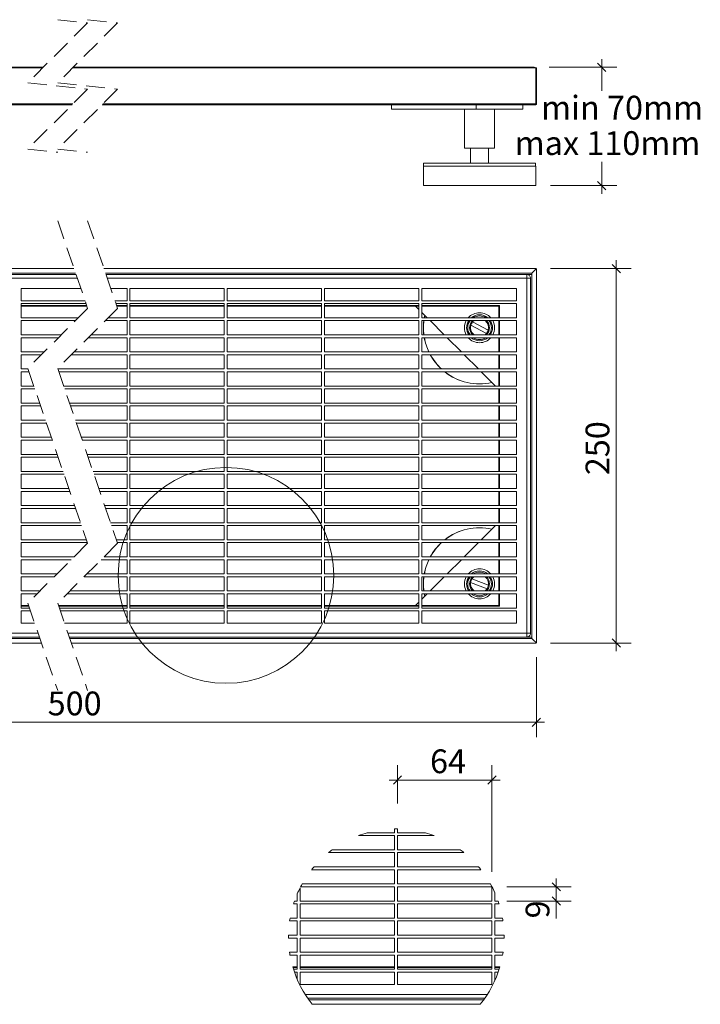
# Model space of a CAD drawing. Units: millimetres. Extents: x 20 to 831, y 37 to 694.
# Drawn here: x 377 to 831, y 37 to 694 of the extents above; entities that cross this region are included whole.
import ezdxf

# ---------------------------------------------------------------- set-up
doc = ezdxf.new("R2010")
doc.units = ezdxf.units.MM
doc.header["$LTSCALE"] = 10
doc.linetypes.add('HIDDEN', pattern=[1.905, 1.27, -0.635])
doc.styles.add('SLDTEXTSTYLE0', font='TXT', dxfattribs={"width": 0.605})
doc.dimstyles.new('SLDDIMSTYLE0', dxfattribs={"dimtxt": 15.409912, "dimasz": 5.5, "dimexe": 0, "dimexo": 0.0625, "dimgap": 3.852478, "dimtad": 1, "dimdec": 0, "dimrnd": 1e-09, "dimzin": 12, "dimdsep": 46, "dimtxsty": 'SLDTEXTSTYLE0', "dimblk1": 'OBLIQUE', "dimblk2": 'OBLIQUE', "dimsah": 1, "dimcen": 0.09, "dimadec": 0, "dimazin": 3, "dimtfac": 1, "dimtdec": 0, "dimtmove": 0, "dimatfit": 0, "dimldrblk": 'OBLIQUE', "dimfxl": 1, "dimfrac": 2, "dimtolj": 1, "dimtzin": 12, "dimarcsym": 0})
doc.dimstyles.new('SLDDIMSTYLE1', dxfattribs={"dimtxt": 15.409912, "dimasz": 5.5, "dimexe": 0, "dimexo": 0.0625, "dimgap": 3.852478, "dimtad": 0, "dimtih": 1, "dimtoh": 1, "dimdec": 0, "dimrnd": 1e-09, "dimzin": 12, "dimdsep": 46, "dimtxsty": 'SLDTEXTSTYLE0', "dimblk1": 'OBLIQUE', "dimblk2": 'OBLIQUE', "dimsah": 1, "dimcen": 0.09, "dimadec": 0, "dimazin": 3, "dimtfac": 1, "dimtdec": 0, "dimtmove": 0, "dimatfit": 0, "dimldrblk": 'OBLIQUE', "dimfxl": 1, "dimfrac": 2, "dimtolj": 1, "dimtzin": 12, "dimarcsym": 0})

# ---------------------------------------------------------------- blocks, each defined once
blk = doc.blocks.new('_OBLIQUE')
at = {"color": 0, "linetype": 'ByBlock', "lineweight": -2}
blk.add_line((-0.5, -0.5), (0.5, 0.5), dxfattribs=at)
blk = doc.blocks.new('_D')
at = {"color": 7, "linetype": 'Continuous', "lineweight": 0, "transparency": 16777216}
for p, q in [((104.08, 268.45), (104.08, 215.1)), ((721.72, 268.45), (721.72, 215.1)), ((104.08, 225.1), (98.58, 225.1)), ((104.08, 225.1), (721.72, 225.1)), ((721.72, 225.1), (727.22, 225.1))]:
    blk.add_line(p, q, dxfattribs=at)
at = {"color": 7, "linetype": 'Continuous', "lineweight": 0, "transparency": 16777216, "xscale": 5.5, "yscale": 5.5}
blk.add_blockref('_OBLIQUE', (104.08, 225.1, 14.41), dxfattribs=at)
at = {"color": 7, "linetype": 'Continuous', "lineweight": 0, "transparency": 16777216, "xscale": 5.5, "yscale": 5.5, "rotation": 180.0000000000004}
blk.add_blockref('_OBLIQUE', (721.72, 225.1, 14.41), dxfattribs=at)
at = {"color": 7, "linetype": 'Continuous', "lineweight": 0, "transparency": 16777216, "insert": (395.26, 245.57), "char_height": 15.875, "attachment_point": 1, "style": 'SLDTEXTSTYLE0'}
blk.add_mtext('500', dxfattribs=at)
blk = doc.blocks.new('_D_1')
at = {"color": 7, "linetype": 'Continuous', "lineweight": 0, "transparency": 16777216}
for p, q in [((775.03, 527.95), (775.03, 533.45)), ((731.22, 527.95), (785.03, 527.95)), ((775.03, 527.95), (775.03, 277.95)), ((731.22, 277.95), (785.03, 277.95)), ((775.03, 277.95), (775.03, 272.45))]:
    blk.add_line(p, q, dxfattribs=at)
at = {"color": 7, "linetype": 'Continuous', "lineweight": 0, "transparency": 16777216, "xscale": 5.5, "yscale": 5.5}
for p, rotation in [((775.03, 527.95, 14.41), 270.0000000000004), ((775.03, 277.95, 14.41), 90.0000000000004)]:
    blk.add_blockref('_OBLIQUE', p, dxfattribs=dict(at, rotation=rotation))
at = {"color": 7, "linetype": 'Continuous', "lineweight": 0, "transparency": 16777216, "insert": (754.56, 389.99), "char_height": 15.875, "attachment_point": 1, "rotation": 90, "style": 'SLDTEXTSTYLE0'}
blk.add_mtext('250', dxfattribs=at)
blk = doc.blocks.new('_D_7')
at = {"color": 7, "linetype": 'Continuous', "lineweight": 0, "transparency": 16777216}
for p, q in [((765.37, 662.34), (765.37, 667.84)), ((730.22, 662.34), (775.37, 662.34)), ((765.37, 662.34), (765.37, 646.5)), ((765.37, 583.34), (765.37, 599.17)), ((731.22, 583.34), (775.37, 583.34)), ((765.37, 583.34), (765.37, 577.84))]:
    blk.add_line(p, q, dxfattribs=at)
at = {"color": 7, "linetype": 'Continuous', "lineweight": 0, "transparency": 16777216, "xscale": 5.5, "yscale": 5.5}
for p, rotation in [((765.37, 662.34, 0.07), 270.0000000000004), ((765.37, 583.34, 0.07), 90.0000000000004)]:
    blk.add_blockref('_OBLIQUE', p, dxfattribs=dict(at, rotation=rotation))
at = {"color": 7, "linetype": 'Continuous', "lineweight": 0, "transparency": 16777216, "char_height": 15.875, "attachment_point": 1, "style": 'SLDTEXTSTYLE0'}
for s, insert in [('min 70mm', (724.8, 643.3)), ('max 110mm', (707.17, 619.63))]:
    blk.add_mtext(s, dxfattribs=dict(at, insert=insert))
blk = doc.blocks.new('_D_8')
at = {"color": 7, "linetype": 'Continuous', "lineweight": 0, "transparency": 16777216}
for p, q in [((628.91, 170.83), (628.91, 196.49)), ((692.01, 125.23), (692.01, 196.49)), ((628.91, 186.49), (623.41, 186.49)), ((692.01, 186.49), (628.91, 186.49)), ((692.01, 186.49), (697.51, 186.49))]:
    blk.add_line(p, q, dxfattribs=at)
at = {"color": 7, "linetype": 'Continuous', "lineweight": 0, "transparency": 16777216, "xscale": 5.5, "yscale": 5.5}
blk.add_blockref('_OBLIQUE', (628.91, 186.49, 14.41), dxfattribs=at)
at = {"color": 7, "linetype": 'Continuous', "lineweight": 0, "transparency": 16777216, "xscale": 5.5, "yscale": 5.5, "rotation": 180.0000000000004}
blk.add_blockref('_OBLIQUE', (692.01, 186.49, 14.41), dxfattribs=at)
at = {"color": 7, "linetype": 'Continuous', "lineweight": 0, "transparency": 16777216, "insert": (650.67, 206.95), "char_height": 15.875, "attachment_point": 1, "style": 'SLDTEXTSTYLE0'}
blk.add_mtext('64', dxfattribs=at)
blk = doc.blocks.new('_D_9')
at = {"color": 7, "linetype": 'Continuous', "lineweight": 0, "transparency": 16777216}
for p, q in [((734.97, 115.23), (734.97, 120.73)), ((702.01, 115.23), (744.97, 115.23)), ((734.97, 115.23), (734.97, 105.73)), ((702.01, 105.73), (744.97, 105.73)), ((734.97, 105.73), (734.97, 94.12))]:
    blk.add_line(p, q, dxfattribs=at)
at = {"color": 7, "linetype": 'Continuous', "lineweight": 0, "transparency": 16777216, "xscale": 5.5, "yscale": 5.5}
for p, rotation in [((734.97, 115.23, 14.41), 270.0000000000004), ((734.97, 105.73, 14.41), 90.0000000000004)]:
    blk.add_blockref('_OBLIQUE', p, dxfattribs=dict(at, rotation=rotation))
at = {"color": 7, "linetype": 'Continuous', "lineweight": 0, "transparency": 16777216, "insert": (714.51, 94.12), "char_height": 15.88, "attachment_point": 1, "rotation": 90, "style": 'SLDTEXTSTYLE0'}
blk.add_mtext('9', dxfattribs=at)

msp = doc.modelspace()

# ---------------------------------------------------------------- linework, layer by layer
at = {"color": 7, "linetype": 'HIDDEN', "lineweight": 0}
for p, q in [((421.98, 691.96), (381.98, 651.96)), ((401.98, 694.09), (421.98, 691.96)), ((441.98, 691.96), (401.98, 651.96)), ((421.98, 694.09), (441.98, 691.96)), ((381.98, 651.96), (421.98, 647.71)), ((401.98, 651.96), (441.98, 647.71)), ((421.98, 647.71), (381.98, 607.71)), ((441.98, 647.71), (401.98, 607.71)), ((381.98, 607.71), (401.98, 605.59)), ((401.98, 607.71), (421.98, 605.59)), ((401.98, 559.7), (421.98, 501.32)), ((421.98, 559.7), (441.98, 501.32)), ((421.98, 501.32), (381.98, 461.32)), ((441.98, 501.32), (401.98, 461.32)), ((381.98, 461.32), (421.98, 344.57)), ((401.98, 461.32), (441.98, 344.57)), ((421.98, 344.57), (381.98, 304.57)), ((441.98, 344.57), (401.98, 304.57)), ((381.98, 304.57), (401.98, 246.2)), ((401.98, 304.57), (421.98, 246.2))]:
    msp.add_line(p, q, dxfattribs=at)
at = {"color": 7, "linetype": 'Continuous', "lineweight": 15}
for p, q in [((104.58, 661.93), (391.96, 661.93)), ((392.36, 662.34), (105.58, 662.34)), ((411.96, 661.93), (721.22, 661.93)), ((720.22, 662.34), (412.36, 662.34)), ((721.22, 637.84), (721.22, 661.93)), ((721.72, 661.93), (721.72, 637.84)), ((128.91, 637.84), (412.11, 637.84)), ((432.11, 637.84), (696.89, 637.84)), ((696.89, 637.84), (721.22, 637.84)), ((721.22, 637.34), (721.22, 637.84)), ((721.72, 637.84), (721.22, 637.84)), ((128.68, 637.34), (411.61, 637.34)), ((431.61, 637.34), (697.12, 637.34)), ((624.93, 634.34), (624.93, 637.34)), ((624.93, 634.34), (681.5, 634.34)), ((673.72, 634.34), (673.72, 608.34)), ((681.5, 634.34), (681.5, 637.34)), ((681.5, 634.34), (712.72, 634.34)), ((693.72, 608.34), (693.72, 634.34)), ((721.22, 637.34), (697.12, 637.34)), ((712.72, 634.34), (712.72, 637.34)), ((673.72, 608.34), (693.72, 608.34)), ((677.72, 608.34), (677.72, 598.34)), ((689.72, 598.34), (689.72, 608.34)), ((646.27, 598.34), (646.27, 596.34)), ((646.27, 598.34), (718.68, 598.34)), ((718.68, 598.34), (721.17, 598.34)), ((721.17, 596.34), (721.17, 598.34)), ((646.22, 596.34), (646.22, 583.34)), ((646.22, 596.34), (718.72, 596.34)), ((718.72, 596.34), (721.22, 596.34)), ((721.22, 583.34), (721.22, 596.34)), ((646.22, 583.34), (718.72, 583.34)), ((718.72, 583.34), (721.22, 583.34)), ((104.58, 527.95), (412.86, 527.95)), ((432.86, 527.95), (721.22, 527.95)), ((721.72, 278.45), (721.72, 527.45)), ((107.08, 524.95), (413.89, 524.95)), ((110.58, 523.95), (414.23, 523.95)), ((415.09, 521.45), (110.58, 521.45)), ((433.89, 524.95), (718.72, 524.95)), ((434.23, 523.95), (715.22, 523.95)), ((715.22, 521.45), (435.09, 521.45)), ((715.22, 521.45), (715.22, 523.95)), ((715.22, 523.95), (718.72, 523.95)), ((715.22, 284.45), (715.22, 521.45)), ((715.22, 521.45), (717.72, 521.45)), ((717.72, 521.45), (717.72, 284.45)), ((718.72, 280.95), (718.72, 524.95)), ((377.53, 514.7), (417.4, 514.7)), ((377.53, 506.5), (377.53, 514.7)), ((437.4, 514.7), (448.27, 514.7)), ((448.27, 506.5), (448.27, 514.7)), ((450.17, 514.7), (513.27, 514.7)), ((450.17, 506.5), (450.17, 514.7)), ((513.27, 506.5), (513.27, 514.7)), ((515.17, 514.7), (578.27, 514.7)), ((515.17, 506.5), (515.17, 514.7)), ((578.27, 506.5), (578.27, 514.7)), ((580.17, 514.7), (643.27, 514.7)), ((580.17, 506.5), (580.17, 514.7)), ((643.27, 506.5), (643.27, 514.7)), ((645.17, 514.7), (708.47, 514.7)), ((645.17, 506.5), (645.17, 514.7)), ((708.47, 506.5), (708.47, 514.7)), ((377.53, 506.5), (420.21, 506.5)), ((440.21, 506.5), (448.27, 506.5)), ((450.17, 506.5), (513.27, 506.5)), ((515.17, 506.5), (578.27, 506.5)), ((580.17, 506.5), (643.27, 506.5)), ((645.17, 506.5), (708.47, 506.5)), ((377.53, 504.6), (420.86, 504.6)), ((377.53, 495.1), (377.53, 504.6)), ((377.53, 503.35), (421.29, 503.35)), ((377.53, 502.95), (421.43, 502.95)), ((440.86, 504.6), (448.27, 504.6)), ((441.29, 503.35), (448.27, 503.35)), ((441.43, 502.95), (448.27, 502.95)), ((448.27, 495.1), (448.27, 504.6)), ((450.17, 504.6), (513.27, 504.6)), ((450.17, 495.1), (450.17, 504.6)), ((450.17, 503.35), (513.27, 503.35)), ((450.17, 502.95), (513.27, 502.95)), ((513.27, 495.1), (513.27, 504.6)), ((515.17, 504.6), (578.27, 504.6)), ((515.17, 495.1), (515.17, 504.6)), ((515.17, 503.35), (578.27, 503.35)), ((515.17, 502.95), (578.27, 502.95)), ((578.27, 495.1), (578.27, 504.6)), ((580.17, 504.6), (643.27, 504.6)), ((580.17, 495.1), (580.17, 504.6)), ((580.17, 503.35), (643.27, 503.35)), ((580.17, 502.95), (643.27, 502.95)), ((640.93, 502.95), (643.27, 500.61)), ((643.27, 495.1), (643.27, 504.6)), ((645.17, 504.6), (708.47, 504.6)), ((645.17, 495.1), (645.17, 504.6)), ((645.17, 503.35), (697.12, 503.35)), ((645.17, 502.95), (696.72, 502.95)), ((696.72, 502.95), (696.72, 495.1)), ((697.12, 503.33), (697.1, 503.35)), ((697.12, 495.1), (697.12, 503.35)), ((708.47, 495.1), (708.47, 504.6)), ((377.53, 495.1), (415.76, 495.1)), ((377.53, 493.2), (413.86, 493.2)), ((377.53, 483.7), (377.53, 493.2)), ((433.86, 493.2), (448.27, 493.2)), ((435.76, 495.1), (448.27, 495.1)), ((448.27, 483.7), (448.27, 493.2)), ((450.17, 495.1), (513.27, 495.1)), ((450.17, 493.2), (513.27, 493.2)), ((450.17, 483.7), (450.17, 493.2)), ((513.27, 483.7), (513.27, 493.2)), ((515.17, 495.1), (578.27, 495.1)), ((515.17, 493.2), (578.27, 493.2)), ((515.17, 483.7), (515.17, 493.2)), ((578.27, 483.7), (578.27, 493.2)), ((580.17, 495.1), (643.27, 495.1)), ((580.17, 493.2), (643.27, 493.2)), ((580.17, 483.7), (580.17, 493.2)), ((643.27, 483.7), (643.27, 493.2)), ((645.17, 498.71), (648.78, 495.1)), ((645.17, 495.1), (708.47, 495.1)), ((645.17, 493.2), (708.47, 493.2)), ((645.17, 483.7), (645.17, 493.2)), ((647.14, 496.73), (646.81, 495.1)), ((650.68, 493.2), (660.18, 483.7)), ((680.05, 493.2), (679.13, 492.31)), ((696.72, 493.2), (696.72, 483.7)), ((697.12, 483.7), (697.12, 493.2)), ((708.47, 483.7), (708.47, 493.2)), ((677.95, 490.1), (688.31, 484.58)), ((689.48, 486.79), (679.13, 492.31)), ((377.53, 483.7), (404.36, 483.7)), ((377.53, 481.8), (402.46, 481.8)), ((377.53, 472.3), (377.53, 481.8)), ((422.46, 481.8), (448.27, 481.8)), ((424.36, 483.7), (448.27, 483.7)), ((448.27, 472.3), (448.27, 481.8)), ((450.17, 483.7), (513.27, 483.7)), ((450.17, 481.8), (513.27, 481.8)), ((450.17, 472.3), (450.17, 481.8)), ((513.27, 472.3), (513.27, 481.8)), ((515.17, 483.7), (578.27, 483.7)), ((515.17, 481.8), (578.27, 481.8)), ((515.17, 472.3), (515.17, 481.8)), ((578.27, 472.3), (578.27, 481.8)), ((580.17, 483.7), (643.27, 483.7)), ((580.17, 481.8), (643.27, 481.8)), ((580.17, 472.3), (580.17, 481.8)), ((643.27, 472.3), (643.27, 481.8)), ((645.17, 483.7), (708.47, 483.7)), ((645.17, 481.8), (708.47, 481.8)), ((645.17, 472.3), (645.17, 481.8)), ((662.08, 481.8), (671.58, 472.3)), ((687.38, 483.7), (688.31, 484.58)), ((696.72, 481.8), (696.72, 472.3)), ((697.12, 472.3), (697.12, 481.8)), ((708.47, 472.3), (708.47, 481.8)), ((377.53, 472.3), (392.96, 472.3)), ((377.53, 470.4), (391.06, 470.4)), ((377.53, 460.9), (377.53, 470.4)), ((411.06, 470.4), (448.27, 470.4)), ((412.96, 472.3), (448.27, 472.3)), ((448.27, 460.9), (448.27, 470.4)), ((450.17, 472.3), (513.27, 472.3)), ((450.17, 470.4), (513.27, 470.4)), ((450.17, 460.9), (450.17, 470.4)), ((513.27, 460.9), (513.27, 470.4)), ((515.17, 472.3), (578.27, 472.3)), ((515.17, 470.4), (578.27, 470.4)), ((515.17, 460.9), (515.17, 470.4)), ((578.27, 460.9), (578.27, 470.4)), ((580.17, 472.3), (643.27, 472.3)), ((580.17, 470.4), (643.27, 470.4)), ((580.17, 460.9), (580.17, 470.4)), ((643.27, 460.9), (643.27, 470.4)), ((645.17, 472.3), (708.47, 472.3)), ((645.17, 470.4), (708.47, 470.4)), ((645.17, 460.9), (645.17, 470.4)), ((673.48, 470.4), (682.98, 460.9)), ((696.72, 470.4), (696.72, 460.9)), ((697.12, 460.9), (697.12, 470.4)), ((708.47, 460.9), (708.47, 470.4)), ((377.53, 460.9), (382.13, 460.9)), ((402.13, 460.9), (448.27, 460.9)), ((450.17, 460.9), (513.27, 460.9)), ((515.17, 460.9), (578.27, 460.9)), ((580.17, 460.9), (643.27, 460.9)), ((645.17, 460.9), (708.47, 460.9)), ((377.53, 459), (382.78, 459)), ((377.53, 449.5), (377.53, 459)), ((402.78, 459), (448.27, 459)), ((448.27, 449.5), (448.27, 459)), ((450.17, 459), (513.27, 459)), ((450.17, 449.5), (450.17, 459)), ((513.27, 449.5), (513.27, 459)), ((515.17, 459), (578.27, 459)), ((515.17, 449.5), (515.17, 459)), ((578.27, 449.5), (578.27, 459)), ((580.17, 459), (643.27, 459)), ((580.17, 449.5), (580.17, 459)), ((643.27, 449.5), (643.27, 459)), ((645.17, 459), (708.47, 459)), ((645.17, 449.5), (645.17, 459)), ((684.88, 459), (694.38, 449.5)), ((696.72, 459), (696.72, 449.5)), ((697.12, 449.5), (697.12, 459)), ((708.47, 449.5), (708.47, 459)), ((377.53, 449.5), (386.04, 449.5)), ((377.53, 447.6), (386.69, 447.6)), ((377.53, 438.1), (377.53, 447.6)), ((406.04, 449.5), (448.27, 449.5)), ((406.69, 447.6), (448.27, 447.6)), ((448.27, 438.1), (448.27, 447.6)), ((450.17, 449.5), (513.27, 449.5)), ((450.17, 447.6), (513.27, 447.6)), ((450.17, 438.1), (450.17, 447.6)), ((513.27, 438.1), (513.27, 447.6)), ((515.17, 449.5), (578.27, 449.5)), ((515.17, 447.6), (578.27, 447.6)), ((515.17, 438.1), (515.17, 447.6)), ((578.27, 438.1), (578.27, 447.6)), ((580.17, 449.5), (643.27, 449.5)), ((580.17, 447.6), (643.27, 447.6)), ((580.17, 438.1), (580.17, 447.6)), ((643.27, 438.1), (643.27, 447.6)), ((645.17, 449.5), (708.47, 449.5)), ((645.17, 447.6), (708.47, 447.6)), ((645.17, 438.1), (645.17, 447.6)), ((696.28, 447.6), (696.72, 447.16)), ((696.72, 447.6), (696.72, 438.1)), ((697.12, 438.1), (697.12, 447.6)), ((708.47, 438.1), (708.47, 447.6)), ((377.53, 438.1), (389.94, 438.1)), ((377.53, 436.2), (390.59, 436.2)), ((377.53, 426.7), (377.53, 436.2)), ((409.94, 438.1), (448.27, 438.1)), ((410.59, 436.2), (448.27, 436.2)), ((448.27, 426.7), (448.27, 436.2)), ((450.17, 438.1), (513.27, 438.1)), ((450.17, 426.7), (450.17, 436.2)), ((450.17, 436.2), (513.27, 436.2)), ((513.27, 426.7), (513.27, 436.2)), ((515.17, 438.1), (578.27, 438.1)), ((515.17, 436.2), (578.27, 436.2)), ((515.17, 426.7), (515.17, 436.2)), ((578.27, 426.7), (578.27, 436.2)), ((580.17, 438.1), (643.27, 438.1)), ((580.17, 436.2), (643.27, 436.2)), ((580.17, 426.7), (580.17, 436.2)), ((643.27, 426.7), (643.27, 436.2)), ((645.17, 438.1), (708.47, 438.1)), ((645.17, 436.2), (708.47, 436.2)), ((645.17, 426.7), (645.17, 436.2)), ((696.72, 436.2), (696.72, 426.7)), ((697.12, 426.7), (697.12, 436.2)), ((708.47, 426.7), (708.47, 436.2)), ((377.53, 426.7), (393.85, 426.7)), ((377.53, 424.8), (394.5, 424.8)), ((377.53, 415.3), (377.53, 424.8)), ((413.85, 426.7), (448.27, 426.7)), ((414.5, 424.8), (448.27, 424.8)), ((448.27, 415.3), (448.27, 424.8)), ((450.17, 426.7), (513.27, 426.7)), ((450.17, 424.8), (513.27, 424.8)), ((450.17, 415.3), (450.17, 424.8)), ((513.27, 415.3), (513.27, 424.8)), ((515.17, 426.7), (578.27, 426.7)), ((515.17, 424.8), (578.27, 424.8)), ((515.17, 415.3), (515.17, 424.8)), ((578.27, 415.3), (578.27, 424.8)), ((580.17, 426.7), (643.27, 426.7)), ((580.17, 424.8), (643.27, 424.8)), ((580.17, 415.3), (580.17, 424.8)), ((643.27, 415.3), (643.27, 424.8)), ((645.17, 426.7), (708.47, 426.7)), ((645.17, 424.8), (708.47, 424.8)), ((645.17, 415.3), (645.17, 424.8)), ((696.72, 424.8), (696.72, 415.3)), ((697.12, 415.3), (697.12, 424.8)), ((708.47, 415.3), (708.47, 424.8)), ((377.53, 415.3), (397.75, 415.3)), ((417.75, 415.3), (448.27, 415.3)), ((450.17, 415.3), (513.27, 415.3)), ((515.17, 415.3), (578.27, 415.3)), ((580.17, 415.3), (643.27, 415.3)), ((645.17, 415.3), (708.47, 415.3)), ((377.53, 413.4), (398.4, 413.4)), ((377.53, 403.9), (377.53, 413.4)), ((418.4, 413.4), (448.27, 413.4)), ((448.27, 403.9), (448.27, 413.4)), ((450.17, 413.4), (513.27, 413.4)), ((450.17, 403.9), (450.17, 413.4)), ((513.27, 403.9), (513.27, 413.4)), ((515.17, 413.4), (578.27, 413.4)), ((515.17, 403.9), (515.17, 413.4)), ((578.27, 403.9), (578.27, 413.4)), ((580.17, 413.4), (643.27, 413.4)), ((580.17, 403.9), (580.17, 413.4)), ((643.27, 403.9), (643.27, 413.4)), ((645.17, 413.4), (708.47, 413.4)), ((645.17, 403.9), (645.17, 413.4)), ((696.72, 413.4), (696.72, 403.9)), ((697.12, 403.9), (697.12, 413.4)), ((708.47, 403.9), (708.47, 413.4)), ((377.53, 403.9), (401.66, 403.9)), ((377.53, 402), (402.31, 402)), ((377.53, 392.5), (377.53, 402)), ((421.66, 403.9), (448.27, 403.9)), ((422.31, 402), (448.27, 402)), ((448.27, 392.5), (448.27, 402)), ((450.17, 403.9), (513.27, 403.9)), ((450.17, 402), (513.27, 402)), ((450.17, 392.5), (450.17, 402)), ((513.27, 392.5), (513.27, 402)), ((515.17, 403.9), (578.27, 403.9)), ((515.17, 402), (578.27, 402)), ((515.17, 392.5), (515.17, 402)), ((578.27, 392.5), (578.27, 402)), ((580.17, 403.9), (643.27, 403.9)), ((580.17, 402), (643.27, 402)), ((580.17, 392.5), (580.17, 402)), ((643.27, 392.5), (643.27, 402)), ((645.17, 403.9), (708.47, 403.9)), ((645.17, 402), (708.47, 402)), ((645.17, 392.5), (645.17, 402)), ((696.72, 402), (696.72, 392.5)), ((697.12, 392.5), (697.12, 402)), ((708.47, 392.5), (708.47, 402)), ((377.53, 392.5), (405.57, 392.5)), ((377.53, 390.6), (406.22, 390.6)), ((377.53, 381.1), (377.53, 390.6)), ((425.57, 392.5), (448.27, 392.5)), ((426.22, 390.6), (448.27, 390.6)), ((448.27, 381.1), (448.27, 390.6)), ((450.17, 392.5), (513.27, 392.5)), ((450.17, 381.1), (450.17, 390.6)), ((450.17, 390.6), (513.27, 390.6)), ((513.27, 381.1), (513.27, 390.6)), ((515.17, 392.5), (578.27, 392.5)), ((515.17, 381.1), (515.17, 390.6)), ((515.17, 390.6), (578.27, 390.6)), ((578.27, 381.1), (578.27, 390.6)), ((580.17, 392.5), (643.27, 392.5)), ((580.17, 390.6), (643.27, 390.6)), ((580.17, 381.1), (580.17, 390.6)), ((643.27, 381.1), (643.27, 390.6)), ((645.17, 392.5), (708.47, 392.5)), ((645.17, 381.1), (645.17, 390.6)), ((645.17, 390.6), (708.47, 390.6)), ((696.72, 390.6), (696.72, 381.1)), ((697.12, 381.1), (697.12, 390.6)), ((708.47, 381.1), (708.47, 390.6)), ((377.53, 381.1), (409.47, 381.1)), ((377.53, 379.2), (410.12, 379.2)), ((377.53, 369.7), (377.53, 379.2)), ((429.47, 381.1), (448.27, 381.1)), ((430.12, 379.2), (448.27, 379.2)), ((448.27, 369.7), (448.27, 379.2)), ((450.17, 381.1), (513.27, 381.1)), ((450.17, 379.2), (513.27, 379.2)), ((450.17, 369.7), (450.17, 379.2)), ((513.27, 369.7), (513.27, 379.2)), ((515.17, 381.1), (578.27, 381.1)), ((515.17, 379.2), (578.27, 379.2)), ((515.17, 369.7), (515.17, 379.2)), ((578.27, 369.7), (578.27, 379.2)), ((580.17, 381.1), (643.27, 381.1)), ((580.17, 379.2), (643.27, 379.2)), ((580.17, 369.7), (580.17, 379.2)), ((643.27, 369.7), (643.27, 379.2)), ((645.17, 381.1), (708.47, 381.1)), ((645.17, 379.2), (708.47, 379.2)), ((645.17, 369.7), (645.17, 379.2)), ((696.72, 379.2), (696.72, 369.7)), ((697.12, 369.7), (697.12, 379.2)), ((708.47, 369.7), (708.47, 379.2)), ((377.53, 369.7), (413.38, 369.7)), ((433.38, 369.7), (448.27, 369.7)), ((450.17, 369.7), (513.27, 369.7)), ((515.17, 369.7), (578.27, 369.7)), ((580.17, 369.7), (643.27, 369.7)), ((645.17, 369.7), (708.47, 369.7)), ((377.53, 367.8), (414.03, 367.8)), ((377.53, 358.3), (377.53, 367.8)), ((434.03, 367.8), (448.27, 367.8)), ((448.27, 358.3), (448.27, 367.8)), ((450.17, 367.8), (513.27, 367.8)), ((450.17, 358.3), (450.17, 367.8)), ((513.27, 358.3), (513.27, 367.8)), ((515.17, 367.8), (578.27, 367.8)), ((515.17, 358.3), (515.17, 367.8)), ((578.27, 358.3), (578.27, 367.8)), ((580.17, 367.8), (643.27, 367.8)), ((580.17, 358.3), (580.17, 367.8)), ((643.27, 358.3), (643.27, 367.8)), ((645.17, 367.8), (708.47, 367.8)), ((645.17, 358.3), (645.17, 367.8)), ((696.72, 367.8), (696.72, 358.3)), ((697.12, 358.3), (697.12, 367.8)), ((708.47, 358.3), (708.47, 367.8)), ((377.53, 358.3), (417.28, 358.3)), ((377.53, 356.4), (417.93, 356.4)), ((377.53, 346.9), (377.53, 356.4)), ((437.28, 358.3), (448.27, 358.3)), ((437.93, 356.4), (448.27, 356.4)), ((448.27, 346.9), (448.27, 356.4)), ((450.17, 358.3), (513.27, 358.3)), ((450.17, 356.4), (513.27, 356.4)), ((450.17, 346.9), (450.17, 356.4)), ((513.27, 346.9), (513.27, 356.4)), ((515.17, 358.3), (578.27, 358.3)), ((515.17, 356.4), (578.27, 356.4)), ((515.17, 346.9), (515.17, 356.4)), ((578.27, 346.9), (578.27, 356.4)), ((580.17, 358.3), (643.27, 358.3)), ((580.17, 356.4), (643.27, 356.4)), ((580.17, 346.9), (580.17, 356.4)), ((643.27, 346.9), (643.27, 356.4)), ((645.17, 358.3), (708.47, 358.3)), ((645.17, 356.4), (708.47, 356.4)), ((645.17, 346.9), (645.17, 356.4)), ((694.38, 356.4), (684.88, 346.9)), ((696.72, 358.73), (696.28, 358.3)), ((696.72, 356.4), (696.72, 346.9)), ((697.12, 346.9), (697.12, 356.4)), ((708.47, 346.9), (708.47, 356.4)), ((377.53, 346.9), (421.19, 346.9)), ((377.53, 345), (421.84, 345)), ((377.53, 335.5), (377.53, 345)), ((441.19, 346.9), (448.27, 346.9)), ((441.84, 345), (448.27, 345)), ((448.27, 335.5), (448.27, 345)), ((450.17, 346.9), (513.27, 346.9)), ((450.17, 345), (513.27, 345)), ((450.17, 335.5), (450.17, 345)), ((513.27, 335.5), (513.27, 345)), ((515.17, 346.9), (578.27, 346.9)), ((515.17, 345), (578.27, 345)), ((515.17, 335.5), (515.17, 345)), ((578.27, 335.5), (578.27, 345)), ((580.17, 346.9), (643.27, 346.9)), ((580.17, 345), (643.27, 345)), ((580.17, 335.5), (580.17, 345)), ((643.27, 335.5), (643.27, 345)), ((645.17, 346.9), (708.47, 346.9)), ((645.17, 345), (708.47, 345)), ((645.17, 335.5), (645.17, 345)), ((682.98, 345), (673.48, 335.5)), ((696.72, 345), (696.72, 335.5)), ((697.12, 335.5), (697.12, 345)), ((708.47, 335.5), (708.47, 345)), ((377.53, 335.5), (412.91, 335.5)), ((432.91, 335.5), (448.27, 335.5)), ((450.17, 335.5), (513.27, 335.5)), ((515.17, 335.5), (578.27, 335.5)), ((580.17, 335.5), (643.27, 335.5)), ((645.17, 335.5), (708.47, 335.5)), ((377.53, 333.6), (411.01, 333.6)), ((377.53, 324.1), (377.53, 333.6)), ((431.01, 333.6), (448.27, 333.6)), ((448.27, 324.1), (448.27, 333.6)), ((450.17, 333.6), (513.27, 333.6)), ((450.17, 324.1), (450.17, 333.6)), ((513.27, 324.1), (513.27, 333.6)), ((515.17, 333.6), (578.27, 333.6)), ((515.17, 324.1), (515.17, 333.6)), ((578.27, 324.1), (578.27, 333.6)), ((580.17, 333.6), (643.27, 333.6)), ((580.17, 324.1), (580.17, 333.6)), ((643.27, 324.1), (643.27, 333.6)), ((645.17, 333.6), (708.47, 333.6)), ((645.17, 324.1), (645.17, 333.6)), ((671.58, 333.6), (662.08, 324.1)), ((696.72, 333.6), (696.72, 324.1)), ((697.12, 324.1), (697.12, 333.6)), ((708.47, 324.1), (708.47, 333.6)), ((377.53, 324.1), (401.51, 324.1)), ((377.53, 322.2), (399.61, 322.2)), ((377.53, 312.7), (377.53, 322.2)), ((419.61, 322.2), (448.27, 322.2)), ((421.51, 324.1), (448.27, 324.1)), ((448.27, 312.7), (448.27, 322.2)), ((450.17, 324.1), (513.27, 324.1)), ((450.17, 322.2), (513.27, 322.2)), ((450.17, 312.7), (450.17, 322.2)), ((513.27, 312.7), (513.27, 322.2)), ((515.17, 324.1), (578.27, 324.1)), ((515.17, 322.2), (578.27, 322.2)), ((515.17, 312.7), (515.17, 322.2)), ((578.27, 312.7), (578.27, 322.2)), ((580.17, 324.1), (643.27, 324.1)), ((580.17, 322.2), (643.27, 322.2)), ((580.17, 312.7), (580.17, 322.2)), ((643.27, 312.7), (643.27, 322.2)), ((645.17, 324.1), (708.47, 324.1)), ((645.17, 322.2), (708.47, 322.2)), ((645.17, 312.7), (645.17, 322.2)), ((660.18, 322.2), (650.68, 312.7)), ((696.72, 322.2), (696.72, 312.7)), ((697.12, 312.7), (697.12, 322.2)), ((708.47, 312.7), (708.47, 322.2)), ((677.79, 318.38), (688.75, 314.17)), ((689.64, 316.51), (678.69, 320.72)), ((377.53, 312.7), (390.11, 312.7)), ((377.53, 310.8), (388.21, 310.8)), ((377.53, 301.3), (377.53, 310.8)), ((408.21, 310.8), (448.27, 310.8)), ((410.11, 312.7), (448.27, 312.7)), ((448.27, 301.3), (448.27, 310.8)), ((450.17, 312.7), (513.27, 312.7)), ((450.17, 310.8), (513.27, 310.8)), ((450.17, 301.3), (450.17, 310.8)), ((513.27, 301.3), (513.27, 310.8)), ((515.17, 312.7), (578.27, 312.7)), ((515.17, 310.8), (578.27, 310.8)), ((515.17, 301.3), (515.17, 310.8)), ((578.27, 301.3), (578.27, 310.8)), ((580.17, 312.7), (643.27, 312.7)), ((580.17, 310.8), (643.27, 310.8)), ((580.17, 301.3), (580.17, 310.8)), ((643.27, 301.3), (643.27, 310.8)), ((645.17, 312.7), (708.47, 312.7)), ((645.17, 310.8), (708.47, 310.8)), ((645.17, 301.3), (645.17, 310.8)), ((648.78, 310.8), (645.17, 307.18)), ((646.81, 310.8), (647.14, 309.16)), ((646.86, 310.8), (647.19, 309.2)), ((696.72, 310.8), (696.72, 302.95)), ((697.12, 302.54), (697.12, 310.8)), ((708.47, 301.3), (708.47, 310.8)), ((382.54, 302.95), (377.53, 302.95)), ((377.53, 302.54), (382.68, 302.54)), ((448.27, 302.95), (402.54, 302.95)), ((402.68, 302.54), (448.27, 302.54)), ((513.27, 302.95), (450.17, 302.95)), ((450.17, 302.54), (513.27, 302.54)), ((578.27, 302.95), (515.17, 302.95)), ((515.17, 302.54), (578.27, 302.54)), ((643.27, 302.95), (580.17, 302.95)), ((580.17, 302.54), (643.27, 302.54)), ((643.27, 305.28), (640.93, 302.95)), ((696.72, 302.95), (645.17, 302.95)), ((645.17, 302.54), (697.12, 302.54)), ((697.1, 302.54), (697.12, 302.56)), ((377.53, 301.3), (383.11, 301.3)), ((377.53, 291.2), (377.53, 299.4)), ((377.53, 299.4), (383.76, 299.4)), ((403.11, 301.3), (448.27, 301.3)), ((403.76, 299.4), (448.27, 299.4)), ((448.27, 291.2), (448.27, 299.4)), ((450.17, 301.3), (513.27, 301.3)), ((450.17, 291.2), (450.17, 299.4)), ((450.17, 299.4), (513.27, 299.4)), ((513.27, 291.2), (513.27, 299.4)), ((515.17, 301.3), (578.27, 301.3)), ((515.17, 291.2), (515.17, 299.4)), ((515.17, 299.4), (578.27, 299.4)), ((578.27, 291.2), (578.27, 299.4)), ((580.17, 301.3), (643.27, 301.3)), ((580.17, 291.2), (580.17, 299.4)), ((580.17, 299.4), (643.27, 299.4)), ((643.27, 291.2), (643.27, 299.4)), ((645.17, 301.3), (708.47, 301.3)), ((645.17, 291.2), (645.17, 299.4)), ((645.17, 299.4), (708.47, 299.4)), ((708.47, 291.2), (708.47, 299.4)), ((377.53, 291.2), (386.57, 291.2)), ((406.57, 291.2), (448.27, 291.2)), ((450.17, 291.2), (513.27, 291.2)), ((515.17, 291.2), (578.27, 291.2)), ((580.17, 291.2), (643.27, 291.2)), ((645.17, 291.2), (708.47, 291.2)), ((110.58, 284.45), (388.88, 284.45)), ((408.88, 284.45), (715.22, 284.45)), ((715.22, 281.95), (715.22, 284.45)), ((717.72, 284.45), (715.22, 284.45)), ((104.58, 277.95), (391.11, 277.95)), ((107.08, 280.95), (390.08, 280.95)), ((389.74, 281.95), (110.58, 281.95)), ((715.22, 281.95), (409.74, 281.95)), ((410.08, 280.95), (718.72, 280.95)), ((411.11, 277.95), (721.22, 277.95)), ((715.22, 281.95), (718.72, 281.95)), ((608.71, 151.33), (627.01, 151.33)), ((627.01, 151.33), (627.01, 153.99)), ((628.91, 151.33), (628.91, 153.99)), ((628.91, 151.33), (647.52, 151.33)), ((602.88, 149.43), (627.01, 149.43)), ((627.01, 139.93), (627.01, 149.43)), ((628.91, 149.43), (653.35, 149.43)), ((628.91, 139.93), (628.91, 149.43)), ((585.35, 139.93), (627.01, 139.93)), ((628.91, 139.93), (670.88, 139.93)), ((582.89, 138.03), (627.01, 138.03)), ((627.01, 128.53), (627.01, 138.03)), ((628.91, 138.03), (673.34, 138.03)), ((628.91, 128.53), (628.91, 138.03)), ((571.6, 126.63), (627.01, 126.63)), ((573.16, 128.53), (627.01, 128.53)), ((627.01, 117.13), (627.01, 126.63)), ((628.91, 128.53), (683.08, 128.53)), ((628.91, 126.63), (684.63, 126.63)), ((628.91, 117.13), (628.91, 126.63)), ((563.91, 105.73), (563.91, 114.63)), ((564.22, 115.23), (627.01, 115.23)), ((565.24, 117.13), (627.01, 117.13)), ((627.01, 105.73), (627.01, 115.23)), ((628.91, 117.13), (690.99, 117.13)), ((628.91, 115.23), (692.01, 115.23)), ((628.91, 105.73), (628.91, 115.23)), ((692.01, 105.73), (692.01, 115.23)), ((560.11, 105.73), (562.01, 105.73)), ((562.01, 105.73), (562.01, 110.59)), ((563.91, 105.73), (627.01, 105.73)), ((628.91, 105.73), (692.01, 105.73)), ((693.91, 105.73), (693.91, 111.31)), ((693.91, 105.73), (696.12, 105.73)), ((559.47, 103.83), (562.01, 103.83)), ((562.01, 94.33), (562.01, 103.83)), ((563.91, 103.83), (627.01, 103.83)), ((563.91, 94.33), (563.91, 103.83)), ((627.01, 94.33), (627.01, 103.83)), ((628.91, 103.83), (692.01, 103.83)), ((628.91, 94.33), (628.91, 103.83)), ((692.01, 94.33), (692.01, 103.83)), ((693.91, 103.83), (696.76, 103.83)), ((693.91, 94.33), (693.91, 103.83)), ((556.84, 92.43), (562.01, 92.43)), ((557.14, 94.33), (562.01, 94.33)), ((562.01, 82.93), (562.01, 92.43)), ((563.91, 94.33), (627.01, 94.33)), ((563.91, 92.43), (627.01, 92.43)), ((563.91, 82.93), (563.91, 92.43)), ((627.01, 82.93), (627.01, 92.43)), ((628.91, 94.33), (692.01, 94.33)), ((628.91, 92.43), (692.01, 92.43)), ((628.91, 82.93), (628.91, 92.43)), ((692.01, 82.93), (692.01, 92.43)), ((693.91, 94.33), (699.09, 94.33)), ((693.91, 92.43), (699.39, 92.43)), ((693.91, 82.93), (693.91, 92.43)), ((556.08, 82.93), (562.01, 82.93)), ((556.08, 81.03), (562.01, 81.03)), ((562.01, 71.53), (562.01, 81.03)), ((563.91, 82.93), (627.01, 82.93)), ((563.91, 81.03), (627.01, 81.03)), ((563.91, 71.53), (563.91, 81.03)), ((627.01, 71.53), (627.01, 81.03)), ((628.91, 82.93), (692.01, 82.93)), ((628.91, 81.03), (692.01, 81.03)), ((628.91, 71.53), (628.91, 81.03)), ((692.01, 71.53), (692.01, 81.03)), ((693.91, 82.93), (700.15, 82.93)), ((693.91, 81.03), (700.15, 81.03)), ((693.91, 71.53), (693.91, 81.03)), ((556.83, 71.53), (562.01, 71.53)), ((557.13, 69.63), (562.01, 69.63)), ((562.01, 60.13), (562.01, 69.63)), ((563.91, 71.53), (627.01, 71.53)), ((563.91, 69.63), (627.01, 69.63)), ((563.91, 60.13), (563.91, 69.63)), ((627.01, 60.13), (627.01, 69.63)), ((628.91, 71.53), (692.01, 71.53)), ((628.91, 69.63), (692.01, 69.63)), ((628.91, 60.13), (628.91, 69.63)), ((692.01, 60.13), (692.01, 69.63)), ((693.91, 71.53), (699.4, 71.53)), ((693.91, 69.63), (699.1, 69.63)), ((693.91, 60.13), (693.91, 69.63)), ((562.01, 61.78), (558.95, 61.78)), ((559.07, 61.38), (562.01, 61.38)), ((559.45, 60.13), (562.01, 60.13)), ((627.01, 61.78), (563.91, 61.78)), ((563.91, 61.38), (627.01, 61.38)), ((563.91, 60.13), (627.01, 60.13)), ((692.01, 61.78), (628.91, 61.78)), ((628.91, 61.38), (692.01, 61.38)), ((628.91, 60.13), (692.01, 60.13)), ((697.28, 61.78), (693.91, 61.78)), ((693.91, 61.38), (697.16, 61.38)), ((693.91, 60.13), (696.78, 60.13)), ((560.09, 58.23), (562.01, 58.23)), ((562.01, 53.31), (562.01, 58.23)), ((563.91, 58.23), (627.01, 58.23)), ((563.91, 50.03), (563.91, 58.23)), ((627.01, 50.03), (627.01, 58.23)), ((628.91, 58.23), (692.01, 58.23)), ((628.91, 50.03), (628.91, 58.23)), ((692.01, 50.03), (692.01, 58.23)), ((693.91, 58.23), (696.14, 58.23)), ((693.91, 52.59), (693.91, 58.23)), ((563.91, 50.03), (627.01, 50.03)), ((628.91, 50.03), (692.01, 50.03)), ((567.33, 43.28), (688.9, 43.28)), ((687.24, 40.78), (568.99, 40.78)), ((569.7, 39.78), (686.53, 39.78)), ((571.99, 36.78), (684.24, 36.78))]:
    msp.add_line(p, q, dxfattribs=at)
at = {"color": 7, "linetype": 'Continuous', "lineweight": 15, "flags": 128}
for points in [[(721.57, 527.8), (721.02, 527.25), (720.43, 526.66), (719.84, 526.07), (719.26, 525.49), (718.72, 524.95)], [(697.12, 503.35), (696.9, 503.13), (696.76, 502.99), (696.72, 502.95)], [(647.19, 496.69), (646.98, 495.71), (646.86, 495.1)], [(680.05, 322.2), (679.64, 321.85), (678.69, 320.72)], [(687.38, 312.7), (687.79, 313.04), (688.75, 314.17)], [(696.72, 302.95), (696.76, 302.9), (696.9, 302.77), (697.12, 302.54)], [(718.72, 280.95), (719.26, 280.4), (719.84, 279.83), (720.43, 279.23), (721.02, 278.65), (721.57, 278.09)]]:
    msp.add_lwpolyline(points, dxfattribs=at)
at = {"color": 7, "linetype": 'Continuous', "lineweight": 0}
msp.add_circle((514.37, 323.12), 72.04, dxfattribs=at)
at = {"color": 7, "linetype": 'Continuous', "lineweight": 15}
for centre, radius, start, end in [((720.22, 659.34), 3, 63.18167, 89.99921), ((721.22, 637.84), 0.5, 269.99774, 359.99959), ((715.22, 521.45), 2.5, 359.99938, 90.00062), ((683.72, 488.45), 37.5, 172.72319, 187.27681), ((683.72, 488.45), 37.45, 172.71309, 187.28691), ((683.72, 488.45), 10.02, 151.68776, 179.99958), ((683.72, 488.45), 8.67, 146.79262, 180.0003), ((683.72, 488.45), 7.9, 143.06622, 180.00038), ((683.72, 488.45), 10.02, 41.60468, 138.39532), ((683.72, 488.45), 6.64, 134.28331, 179.99983), ((683.72, 488.45), 8.67, 50.0614, 129.9386), ((683.72, 488.45), 7.9, 57.2716, 122.7284), ((683.72, 488.45), 6, 343.96891, 52.34164), ((683.72, 488.45), 6.63, 314.28291, 45.71709), ((683.72, 488.45), 7.9, 323.06601, 36.93399), ((683.72, 488.45), 8.67, 326.79281, 33.20719), ((683.72, 488.45), 10.02, 331.68753, 28.31247), ((683.72, 488.45), 10.02, 179.99993, 208.31273), ((683.72, 488.45), 8.67, 179.99955, 213.20753), ((683.72, 488.45), 7.9, 179.99954, 216.93387), ((683.72, 488.45), 6.64, 180.00017, 225.71669), ((683.72, 488.45), 6, 163.96891, 232.34164), ((683.72, 488.45), 6, 139.91869, 163.97024), ((683.72, 488.45), 6, 319.9201, 343.97004), ((683.72, 488.45), 37.5, 190.21459, 205.50986), ((683.72, 488.45), 37.45, 190.22862, 205.54599), ((683.72, 488.45), 10.02, 221.60468, 318.39532), ((683.72, 488.45), 8.67, 230.06127, 309.93873), ((683.72, 488.45), 7.9, 237.27141, 302.72859), ((683.72, 488.45), 37.5, 208.77244, 227.27907), ((683.72, 488.45), 37.45, 208.81447, 227.36207), ((683.72, 488.45), 37.5, 231.75153, 282.76904), ((683.72, 488.45), 37.45, 231.84868, 282.7208), ((683.72, 317.45), 37.5, 77.23099, 128.24844), ((683.72, 317.45), 37.45, 77.27919, 128.15134), ((683.72, 317.45), 37.5, 132.7209, 151.2276), ((683.72, 317.45), 37.45, 132.63828, 151.18518), ((683.72, 317.45), 37.5, 154.48988, 169.78567), ((683.72, 317.45), 37.45, 154.45342, 169.77198), ((683.72, 317.45), 37.5, 172.72318, 187.27682), ((683.72, 317.45), 37.45, 172.7133, 187.2867), ((683.72, 317.45), 10.02, 151.68776, 179.99958), ((683.72, 317.45), 8.67, 146.79262, 180.0003), ((683.72, 317.45), 7.9, 143.06622, 180.00038), ((683.72, 317.45), 10.02, 41.60468, 138.39532), ((683.72, 317.45), 6.64, 134.28331, 179.99983), ((683.72, 317.45), 8.67, 50.06127, 129.93873), ((683.72, 317.45), 7.9, 57.27141, 122.72859), ((683.72, 317.45), 6, 351.00838, 52.34178), ((683.72, 317.45), 6.63, 314.28291, 45.71709), ((683.72, 317.45), 7.9, 323.06601, 36.93399), ((683.72, 317.45), 8.67, 326.79283, 33.20717), ((683.72, 317.45), 10.02, 331.68755, 28.31245), ((683.72, 317.45), 10.02, 179.99993, 208.31273), ((683.72, 317.45), 8.67, 179.99962, 213.20745), ((683.72, 317.45), 7.9, 179.99954, 216.93387), ((683.72, 317.45), 6.64, 180.00017, 225.71669), ((683.72, 317.45), 6, 171.00846, 232.34169), ((683.72, 317.45), 6, 146.96053, 171.00881), ((683.72, 317.45), 6, 326.96031, 351.0089), ((683.72, 317.45), 10.02, 221.60468, 318.39532), ((683.72, 317.45), 8.67, 230.0614, 309.9386), ((683.72, 317.45), 7.9, 237.2716, 302.7284), ((715.22, 284.45), 2.5, 269.99938, 0.00062)]:
    msp.add_arc(centre, radius, start, end, dxfattribs=at)
at = {"color": 7, "linetype": 'Continuous', "lineweight": 0}
for centre, radius, start, end in [((628.11, 81.95), 72.04, 105.62778, 110.5022), ((628.12, 81.94), 72.06, 89.37002, 90.88088), ((628.12, 81.95), 72.04, 69.49777, 74.37214), ((628.11, 81.95), 72.04, 126.40958, 128.88371), ((628.11, 81.94), 72.05, 51.11686, 53.59069), ((628.11, 81.96), 72.03, 139.71746, 141.67072), ((628.21, 82.03), 71.93, 38.32786, 40.28396), ((628.11, 81.95), 72.04, 153.02743, 156.57763), ((628.13, 81.94), 72.06, 150.76987, 152.48679), ((628.11, 81.95), 72.05, 24.04605, 29.23042), ((628.21, 81.92), 72.14, 160.72646, 162.31756), ((627.99, 81.91), 72.18, 17.68233, 19.27265), ((628.06, 81.96), 71.98, 170.10378, 171.63553), ((627.86, 81.91), 72.3, 8.36783, 9.89285), ((628.13, 81.95), 72.06, 179.21987, 180.7307), ((627.77, 81.95), 72.39, 0.00336, 0.77988), ((627.9, 81.95), 72.26, 359.26868, 359.99737), ((628.04, 81.94), 71.97, 188.31401, 189.84586), ((628.12, 81.95), 72.04, 350.15489, 351.68524), ((628.12, 81.95), 72.04, 196.25735, 218.82623), ((628.12, 81.95), 72.04, 321.1737, 343.74272)]:
    msp.add_arc(centre, radius, start, end, dxfattribs=at)
at = {"color": 7, "linetype": 'Continuous', "lineweight": 15}
for points, knots in [([(721.22, 661.93), (721.27, 661.94), (721.36, 661.94), (721.48, 661.97), (721.55, 662), (721.57, 662.01)], [0, 0, 0, 0, 0.41421, 0.792275, 1, 1, 1, 1]), ([(721.57, 662.01), (721.6, 662), (721.65, 661.97), (721.7, 661.94), (721.72, 661.93), (721.72, 661.93)], [0, 0, 0, 0, 0.637895, 0.971878, 1, 1, 1, 1]), ([(696.89, 637.84), (696.91, 637.78), (696.95, 637.66), (697.02, 637.52), (697.08, 637.41), (697.11, 637.36), (697.12, 637.34), (697.12, 637.34)], [0, 0, 0, 0, 0.342984, 0.648396, 0.881331, 0.991185, 1, 1, 1, 1]), ([(721.57, 527.8), (721.53, 527.83), (721.44, 527.9), (721.31, 527.94), (721.24, 527.95), (721.22, 527.95)], [0, 0, 0, 0, 0.411133, 0.837349, 1, 1, 1, 1]), ([(721.72, 527.45), (721.71, 527.5), (721.7, 527.6), (721.64, 527.72), (721.59, 527.78), (721.57, 527.8)], [0, 0, 0, 0, 0.389474, 0.768544, 1, 1, 1, 1]), ([(721.22, 277.95), (721.27, 277.95), (721.37, 277.96), (721.49, 278.02), (721.55, 278.07), (721.57, 278.09)], [0, 0, 0, 0, 0.389419, 0.768546, 1, 1, 1, 1]), ([(721.57, 278.09), (721.6, 278.13), (721.67, 278.22), (721.71, 278.35), (721.72, 278.43), (721.72, 278.45)], [0, 0, 0, 0, 0.411078, 0.837319, 1, 1, 1, 1])]:
    msp.add_open_spline(points, degree=3, knots=knots, dxfattribs=at)

# ---------------------------------------------------------------- dimensions: what is measured, and where the dimension line sits
at = {"color": 7, "linetype": 'Continuous', "lineweight": 0}
for base, p1, p2, text, dimstyle, picture, middle in [((765.37, 662.34), (721.22, 583.34), (720.22, 662.34), 'min 70mm\\Pmax 110mm', 'SLDDIMSTYLE1', '_D_7', (765.37, 622.84)), ((734.97, 105.73), (692.01, 115.23), (692.01, 105.73), '9', 'SLDDIMSTYLE0', '_D_9', (734.97, 100))]:
    dim = msp.add_linear_dim(base=base, p1=p1, p2=p2, angle=90, text=text, dimstyle=dimstyle, dxfattribs=at)
    dim.commit()
    dim.dimension.update_dxf_attribs({"geometry": picture, "text_midpoint": middle, "dimtype": 160})
dim = msp.add_linear_dim(base=(775.03, 277.95), p1=(721.22, 527.95), p2=(721.22, 277.95), angle=90, dimstyle='SLDDIMSTYLE0', dxfattribs=at)
dim.commit()
dim.dimension.update_dxf_attribs({"geometry": '_D_1', "text_midpoint": (775.03, 407.63), "dimtype": 160})
for base, p1, p2, text, picture, middle in [((721.72, 225.1), (104.08, 278.45), (721.72, 278.45), '500', '_D', (412.9, 225.1)), ((628.91, 186.49), (692.01, 115.23), (628.91, 160.83), '64', '_D_8', (662.43, 186.49))]:
    dim = msp.add_linear_dim(base=base, p1=p1, p2=p2, text=text, dimstyle='SLDDIMSTYLE0', dxfattribs=at)
    dim.commit()
    dim.dimension.update_dxf_attribs({"geometry": picture, "text_midpoint": middle, "dimtype": 160})

doc.saveas('drawing.dxf')
